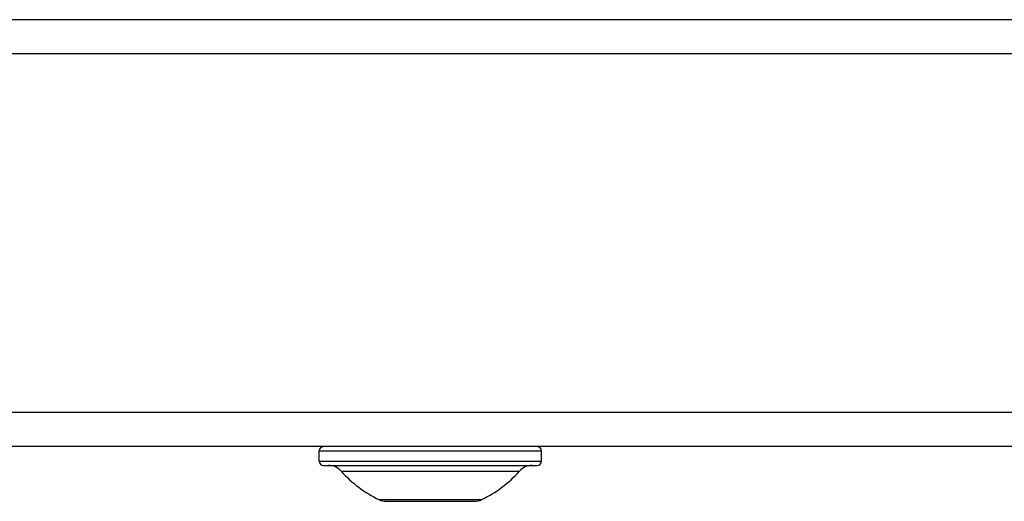
# Model space of a CAD drawing. Units: millimetres. Extents: x -55 to 1910, y 66 to 579.
# Drawn here: x 1475 to 1481, y 443 to 446 of the extents above; entities that cross this region are included whole.
import ezdxf

# ---------------------------------------------------------------- set-up
doc = ezdxf.new("R2010")
doc.units = ezdxf.units.MM
doc.layers.add('FRAU-DISEGNI', color=52, linetype='CONTINUOUS')
doc.layers.add('FRAU-LEGGERE', color=8, linetype='CONTINUOUS')

msp = doc.modelspace()

# ---------------------------------------------------------------- linework, layer by layer
at = {"layer": 'FRAU-DISEGNI'}
for p, q in [((1489.2688, 445.8143), (1465.8154, 445.8143)), ((1489.2688, 443.3143), (1465.8251, 443.3143)), ((1476.8969, 443.2893), (1478.1174, 443.2893)), ((1476.8969, 443.2293), (1476.8969, 443.2893)), ((1478.1174, 443.2893), (1478.1969, 443.2893)), ((1478.1969, 443.2293), (1478.1969, 443.2893)), ((1476.8969, 443.2293), (1478.1174, 443.2293)), ((1478.1174, 443.2293), (1478.1969, 443.2293)), ((1476.9219, 443.2043), (1478.0954, 443.2043)), ((1477.0254, 443.1707), (1478.0047, 443.1707)), ((1478.0047, 443.1707), (1478.0685, 443.1707)), ((1478.0954, 443.2043), (1478.1719, 443.2043)), ((1477.2468, 443.004), (1477.8104, 443.004)), ((1477.8104, 443.004), (1477.8471, 443.004)), ((1477.2898, 442.9943), (1477.7726, 442.9943)), ((1477.7726, 442.9943), (1477.804, 442.9943))]:
    msp.add_line(p, q, dxfattribs=at)
for centre, radius, start, end in [((1476.9219, 443.2893), 0.025, 90, 180), ((1478.1719, 443.2893), 0.025, 0, 90), ((1476.9219, 443.2293), 0.025, 180, 270), ((1478.1719, 443.2293), 0.025, 270, 360), ((1476.9506, 443.1043), 0.1, 41.57464, 90), ((1477.5469, 443.6333), 0.6972, 221.57464, 244.49928), ((1477.5469, 443.6333), 0.6972, 295.50072, 318.42536), ((1478.1433, 443.1043), 0.1, 90, 138.42536), ((1477.2898, 443.0943), 0.1, 244.49927, 270), ((1477.804, 443.0943), 0.1, 270, 295.50073)]:
    msp.add_arc(centre, radius, start, end, dxfattribs=at)
at = {"layer": 'FRAU-LEGGERE'}
for p, q in [((1489.2152, 445.6143), (1465.8787, 445.6143)), ((1489.2152, 443.5143), (1465.8787, 443.5143))]:
    msp.add_line(p, q, dxfattribs=at)

doc.saveas('drawing.dxf')
